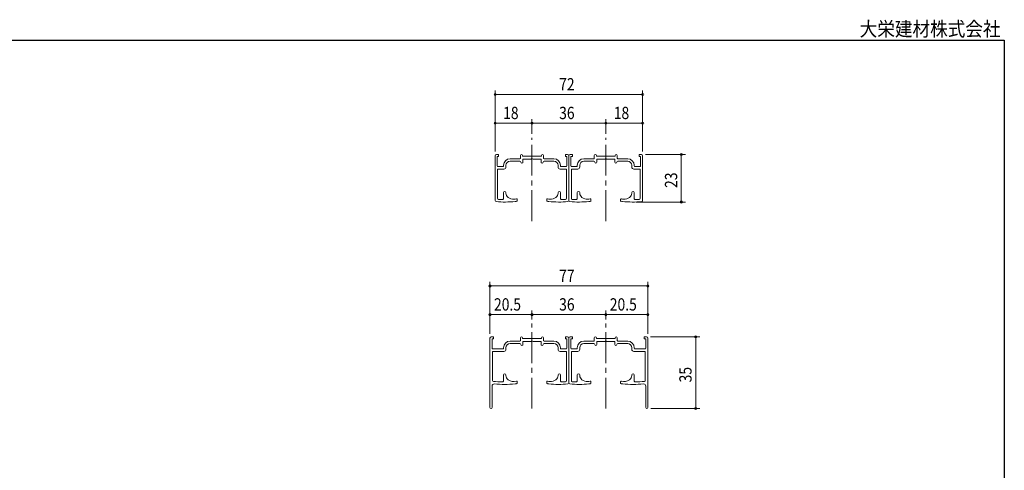
# Model space of a CAD drawing. Extents: x 5677 to 6475, y -38 to 533.
# Drawn here: x 5995 to 6475, y 313 to 533 of the extents above; entities that cross this region are included whole.
import ezdxf
from ezdxf.enums import TextEntityAlignment as Align

# ---------------------------------------------------------------- set-up
doc = ezdxf.new("R2010")
doc.units = 0
doc.header["$LTSCALE"] = 2
doc.linetypes.add('dd1', pattern=[11.1, 7.5, -1.2, 1.2, -1.2])
for name, color, linetype, lineweight in [('AM_0', 7, 'CONTINUOUS', 20), ('AM_5', 3, 'CONTINUOUS', 9), ('WK', 7, 'CONTINUOUS', 30), ('１点斜線', 4, 'dd1', 13)]:
    doc.layers.add(name, color=color, linetype=linetype, lineweight=lineweight)
doc.styles.get("Standard").update_dxf_attribs({"font": 'romans.shx', "width": 0.83, "bigfont": 'extfont2.shx'})

msp = doc.modelspace()

# ---------------------------------------------------------------- linework, layer by layer
at = {"layer": 'AM_0'}
for p, q in [((6226.51, 444.94), (6226.51, 466.84)), ((6227.11, 467.44), (6228.21, 467.44)), ((6227.51, 461.84), (6227.51, 466.44)), ((6227.51, 466.44), (6228.21, 466.44)), ((6228.21, 466.44), (6228.21, 467.44)), ((6238.91, 465.64), (6238.91, 466.94)), ((6239.91, 466.94), (6239.91, 466.64)), ((6239.91, 466.64), (6244.51, 466.64)), ((6249.11, 466.64), (6244.51, 466.64)), ((6249.11, 466.94), (6249.11, 466.64)), ((6250.11, 465.64), (6250.11, 466.94)), ((6260.81, 466.44), (6260.81, 467.44)), ((6261.91, 467.44), (6260.81, 467.44)), ((6261.51, 466.44), (6260.81, 466.44)), ((6261.51, 461.84), (6261.51, 466.44)), ((6262.51, 444.94), (6262.51, 466.84)), ((6262.51, 444.94), (6262.51, 466.84)), ((6263.11, 467.44), (6264.21, 467.44)), ((6263.51, 461.84), (6263.51, 466.44)), ((6263.51, 466.44), (6264.21, 466.44)), ((6264.21, 466.44), (6264.21, 467.44)), ((6274.91, 465.64), (6274.91, 466.94)), ((6275.91, 466.94), (6275.91, 466.64)), ((6275.91, 466.64), (6280.51, 466.64)), ((6285.11, 466.64), (6280.51, 466.64)), ((6285.11, 466.94), (6285.11, 466.64)), ((6286.11, 465.64), (6286.11, 466.94)), ((6296.81, 466.44), (6296.81, 467.44)), ((6297.91, 467.44), (6296.81, 467.44)), ((6297.51, 466.44), (6296.81, 466.44)), ((6297.51, 461.84), (6297.51, 466.44)), ((6298.51, 444.94), (6298.51, 466.84)), ((6227.81, 461.54), (6230.31, 461.54)), ((6230.61, 461.84), (6230.61, 462.14)), ((6231.81, 462.14), (6231.81, 461.34)), ((6238.61, 465.34), (6233.81, 465.34)), ((6233.81, 464.14), (6238.61, 464.14)), ((6240.11, 465.14), (6243.99, 465.14)), ((6240.11, 463.64), (6240.11, 465.14)), ((6243.99, 465.14), (6244.51, 465.44)), ((6244.51, 465.44), (6245.03, 465.14)), ((6245.03, 465.14), (6248.91, 465.14)), ((6248.91, 465.14), (6248.91, 463.64)), ((6250.41, 465.34), (6255.21, 465.34)), ((6250.41, 464.14), (6255.21, 464.14)), ((6257.21, 461.34), (6257.21, 462.14)), ((6258.41, 461.84), (6258.41, 462.14)), ((6258.71, 461.54), (6261.21, 461.54)), ((6263.81, 461.54), (6266.31, 461.54)), ((6266.61, 461.84), (6266.61, 462.14)), ((6267.81, 462.14), (6267.81, 461.34)), ((6274.61, 465.34), (6269.81, 465.34)), ((6269.81, 464.14), (6274.61, 464.14)), ((6276.11, 465.14), (6279.99, 465.14)), ((6276.11, 463.64), (6276.11, 465.14)), ((6279.99, 465.14), (6280.51, 465.44)), ((6280.51, 465.44), (6281.03, 465.14)), ((6281.03, 465.14), (6284.91, 465.14)), ((6284.91, 465.14), (6284.91, 463.64)), ((6286.41, 465.34), (6291.21, 465.34)), ((6286.41, 464.14), (6291.21, 464.14)), ((6293.21, 461.34), (6293.21, 462.14)), ((6294.41, 461.84), (6294.41, 462.14)), ((6294.71, 461.54), (6297.21, 461.54)), ((6227.71, 446.05), (6227.71, 460.04)), ((6228.01, 460.34), (6230.81, 460.34)), ((6261.01, 460.34), (6258.21, 460.34)), ((6261.31, 446.05), (6261.31, 460.04)), ((6263.71, 446.05), (6263.71, 460.04)), ((6264.01, 460.34), (6266.81, 460.34)), ((6297.01, 460.34), (6294.21, 460.34)), ((6297.31, 446.05), (6297.31, 460.04)), ((6230.61, 445.96), (6230.61, 448.84)), ((6231.81, 448.57), (6231.81, 448.84)), ((6257.21, 448.57), (6257.21, 448.84)), ((6258.41, 445.96), (6258.41, 448.84)), ((6266.61, 445.96), (6266.61, 448.84)), ((6267.81, 448.57), (6267.81, 448.84)), ((6293.21, 448.57), (6293.21, 448.84)), ((6294.41, 445.96), (6294.41, 448.84)), ((6237.26, 444.87), (6237.26, 445.49)), ((6251.76, 444.87), (6251.76, 445.49)), ((6273.26, 444.87), (6273.26, 445.49)), ((6287.76, 444.87), (6287.76, 445.49)), ((6224.01, 344.01), (6224.01, 377.91)), ((6224.61, 378.51), (6225.71, 378.51)), ((6225.01, 372.91), (6225.01, 377.51)), ((6225.01, 377.51), (6225.71, 377.51)), ((6225.71, 377.51), (6225.71, 378.51)), ((6238.61, 376.41), (6233.81, 376.41)), ((6233.81, 375.21), (6238.61, 375.21)), ((6238.91, 376.71), (6238.91, 378.01)), ((6239.91, 378.01), (6239.91, 377.71)), ((6239.91, 377.71), (6244.51, 377.71)), ((6240.11, 376.21), (6243.99, 376.21)), ((6240.11, 374.71), (6240.11, 376.21)), ((6243.99, 376.21), (6244.51, 376.51)), ((6249.11, 377.71), (6244.51, 377.71)), ((6244.51, 376.51), (6245.03, 376.21)), ((6245.03, 376.21), (6248.91, 376.21)), ((6248.91, 376.21), (6248.91, 374.71)), ((6249.11, 378.01), (6249.11, 377.71)), ((6250.11, 376.71), (6250.11, 378.01)), ((6250.41, 376.41), (6255.21, 376.41)), ((6250.41, 375.21), (6255.21, 375.21)), ((6260.81, 377.51), (6260.81, 378.51)), ((6261.91, 378.51), (6260.81, 378.51)), ((6261.51, 377.51), (6260.81, 377.51)), ((6261.51, 372.91), (6261.51, 377.51)), ((6262.51, 356.01), (6262.51, 377.91)), ((6262.51, 356.01), (6262.51, 377.91)), ((6263.11, 378.51), (6264.21, 378.51)), ((6263.51, 372.91), (6263.51, 377.51)), ((6263.51, 377.51), (6264.21, 377.51)), ((6264.21, 377.51), (6264.21, 378.51)), ((6274.61, 376.41), (6269.81, 376.41)), ((6274.61, 375.21), (6269.81, 375.21)), ((6274.91, 376.71), (6274.91, 378.01)), ((6275.91, 378.01), (6275.91, 377.71)), ((6275.91, 377.71), (6280.51, 377.71)), ((6276.11, 376.21), (6276.11, 374.71)), ((6279.99, 376.21), (6276.11, 376.21)), ((6280.51, 376.51), (6279.99, 376.21)), ((6285.11, 377.71), (6280.51, 377.71)), ((6281.03, 376.21), (6280.51, 376.51)), ((6284.91, 376.21), (6281.03, 376.21)), ((6284.91, 374.71), (6284.91, 376.21)), ((6285.11, 378.01), (6285.11, 377.71)), ((6286.11, 376.71), (6286.11, 378.01)), ((6286.41, 376.41), (6291.21, 376.41)), ((6291.21, 375.21), (6286.41, 375.21)), ((6299.31, 377.51), (6299.31, 378.51)), ((6300.41, 378.51), (6299.31, 378.51)), ((6300.01, 377.51), (6299.31, 377.51)), ((6300.01, 372.91), (6300.01, 377.51)), ((6301.01, 344.01), (6301.01, 377.91)), ((6225.21, 357.25), (6225.21, 371.11)), ((6225.31, 372.61), (6230.31, 372.61)), ((6225.51, 371.41), (6230.81, 371.41)), ((6230.61, 372.91), (6230.61, 373.21)), ((6231.81, 373.21), (6231.81, 372.41)), ((6257.21, 372.41), (6257.21, 373.21)), ((6261.01, 371.41), (6258.21, 371.41)), ((6258.41, 372.91), (6258.41, 373.21)), ((6258.71, 372.61), (6261.21, 372.61)), ((6261.31, 357.12), (6261.31, 371.11)), ((6263.71, 357.12), (6263.71, 371.11)), ((6266.31, 372.61), (6263.81, 372.61)), ((6264.01, 371.41), (6266.81, 371.41)), ((6266.61, 372.91), (6266.61, 373.21)), ((6267.81, 372.41), (6267.81, 373.21)), ((6293.21, 373.21), (6293.21, 372.41)), ((6299.51, 371.41), (6294.21, 371.41)), ((6294.41, 372.91), (6294.41, 373.21)), ((6299.71, 372.61), (6294.71, 372.61)), ((6299.81, 357.25), (6299.81, 371.11)), ((6230.61, 357.02), (6230.61, 359.91)), ((6231.81, 359.64), (6231.81, 359.91)), ((6237.26, 356.56), (6237.26, 355.95)), ((6251.76, 355.95), (6251.76, 356.56)), ((6257.21, 359.64), (6257.21, 359.91)), ((6258.41, 357.03), (6258.41, 359.91)), ((6266.61, 357.03), (6266.61, 359.91)), ((6267.81, 359.64), (6267.81, 359.91)), ((6273.26, 355.95), (6273.26, 356.56)), ((6287.76, 356.56), (6287.76, 355.95)), ((6293.21, 359.64), (6293.21, 359.91)), ((6294.41, 357.02), (6294.41, 359.91)), ((6225.01, 354.51), (6225.01, 344.01)), ((6300.01, 354.51), (6300.01, 344.01))]:
    msp.add_line(p, q, dxfattribs=at)
for centre, radius, start, end in [((6227.11, 466.84), 0.6, 90, 180), ((6239.41, 466.94), 0.5, 0, 180), ((6249.61, 466.94), 0.5, 0, 180), ((6261.91, 466.84), 0.6, 0, 90), ((6263.11, 466.84), 0.6, 90, 180), ((6275.41, 466.94), 0.5, 0, 180), ((6285.61, 466.94), 0.5, 0, 180), ((6297.91, 466.84), 0.6, 0, 90), ((6227.81, 461.84), 0.3, 180, 270), ((6230.31, 461.84), 0.3, 270, 0), ((6233.81, 462.14), 3.2, 90, 180), ((6230.81, 461.34), 1, 270, 0), ((6233.81, 462.14), 2, 90, 180), ((6238.61, 465.64), 0.3, 270, 0), ((6238.61, 463.64), 0.5, 0, 90), ((6239.61, 463.64), 0.5, 180, 0), ((6249.41, 463.64), 0.5, 180, 270), ((6249.41, 463.64), 0.5, 270, 0), ((6250.41, 463.64), 0.5, 90, 180), ((6250.41, 465.64), 0.3, 180, 270), ((6255.21, 462.14), 3.2, 0, 90), ((6255.21, 462.14), 2, 0, 90), ((6258.21, 461.34), 1, 180, 270), ((6258.71, 461.84), 0.3, 180, 270), ((6261.21, 461.84), 0.3, 270, 0), ((6263.81, 461.84), 0.3, 180, 270), ((6266.31, 461.84), 0.3, 270, 0), ((6269.81, 462.14), 3.2, 90, 180), ((6266.81, 461.34), 1, 270, 0), ((6269.81, 462.14), 2, 90, 180), ((6274.61, 465.64), 0.3, 270, 0), ((6274.61, 463.64), 0.5, 0, 90), ((6275.61, 463.64), 0.5, 180, 0), ((6285.41, 463.64), 0.5, 180, 270), ((6285.41, 463.64), 0.5, 270, 0), ((6286.41, 463.64), 0.5, 90, 180), ((6286.41, 465.64), 0.3, 180, 270), ((6291.21, 462.14), 3.2, 0, 90), ((6291.21, 462.14), 2, 0, 90), ((6294.21, 461.34), 1, 180, 270), ((6294.71, 461.84), 0.3, 180, 270), ((6297.21, 461.84), 0.3, 270, 0), ((6228.01, 460.04), 0.3, 90, 180), ((6261.01, 460.04), 0.3, 0, 90), ((6264.01, 460.04), 0.3, 90, 180), ((6297.01, 460.04), 0.3, 0, 90), ((6231.21, 448.84), 0.6, 0, 180), ((6234.31, 448.57), 2.5, 180, 235.9442), ((6254.71, 448.57), 2.5, 304.0558, 0), ((6257.81, 448.84), 0.6, 0, 180), ((6267.21, 448.84), 0.6, 0, 180), ((6270.31, 448.57), 2.5, 180, 235.9442), ((6290.71, 448.57), 2.5, 304.0558, 0), ((6293.81, 448.84), 0.6, 0, 180), ((6227.01, 444.94), 0.5, 180, 264.8889), ((6231.49, 495.04), 50.8, 264.8889, 275.4281), ((6228.21, 446.05), 0.5, 180, 266.1684), ((6231.49, 495.04), 49.6, 266.1684, 268.3882), ((6230.11, 445.96), 0.5, 268.3882, 0), ((6235.71, 450.64), 5, 235.9442, 270), ((6235.71, 450.64), 5, 270, 283.6417), ((6235.71, 450.64), 6.2, 275.4281, 282.2316), ((6236.96, 445.49), 0.3, 0, 103.6417), ((6236.96, 444.87), 0.3, 282.2316, 0), ((6252.06, 445.49), 0.3, 76.3583, 180), ((6252.06, 444.87), 0.3, 180, 257.7684), ((6253.31, 450.64), 6.2, 257.7684, 264.5719), ((6253.31, 450.64), 5, 256.3583, 270), ((6257.52, 495.04), 50.8, 264.5719, 275.1111), ((6253.31, 450.64), 5, 270, 304.0558), ((6258.91, 445.96), 0.5, 180, 271.6118), ((6257.52, 495.04), 49.6, 271.6118, 273.8316), ((6260.81, 446.05), 0.5, 273.8316, 0), ((6262.01, 444.94), 0.5, 275.1111, 0), ((6263.01, 444.94), 0.5, 180, 264.8889), ((6267.49, 495.04), 50.8, 264.8889, 275.4281), ((6264.21, 446.05), 0.5, 180, 266.1684), ((6267.49, 495.04), 49.6, 266.1684, 268.3882), ((6266.11, 445.96), 0.5, 268.3882, 0), ((6271.71, 450.64), 5, 235.9442, 270), ((6271.71, 450.64), 5, 270, 283.6417), ((6271.71, 450.64), 6.2, 275.4281, 282.2316), ((6272.96, 445.49), 0.3, 0, 103.6417), ((6272.96, 444.87), 0.3, 282.2316, 0), ((6288.06, 445.49), 0.3, 76.3583, 180), ((6288.06, 444.87), 0.3, 180, 257.7684), ((6289.31, 450.64), 6.2, 257.7684, 264.5719), ((6289.31, 450.64), 5, 256.3583, 270), ((6293.52, 495.04), 50.8, 264.5719, 275.1111), ((6289.31, 450.64), 5, 270, 304.0558), ((6294.91, 445.96), 0.5, 180, 271.6118), ((6293.52, 495.04), 49.6, 271.6118, 273.8316), ((6296.81, 446.05), 0.5, 273.8316, 0), ((6298.01, 444.94), 0.5, 275.1111, 0), ((6224.61, 377.91), 0.6, 90, 180), ((6233.81, 373.21), 3.2, 90, 180), ((6233.81, 373.21), 2, 90, 180), ((6238.61, 376.71), 0.3, 270, 0), ((6238.61, 374.71), 0.5, 0, 90), ((6239.41, 378.01), 0.5, 0, 180), ((6249.61, 378.01), 0.5, 0, 180), ((6250.41, 374.71), 0.5, 90, 180), ((6250.41, 376.71), 0.3, 180, 270), ((6255.21, 373.21), 3.2, 0, 90), ((6255.21, 373.21), 2, 0, 90), ((6261.91, 377.91), 0.6, 0, 90), ((6263.11, 377.91), 0.6, 90, 180), ((6269.81, 373.21), 3.2, 90, 180), ((6269.81, 373.21), 2, 90, 180), ((6274.61, 376.71), 0.3, 270, 0), ((6274.61, 374.71), 0.5, 0, 90), ((6275.41, 378.01), 0.5, 0, 180), ((6285.61, 378.01), 0.5, 0, 180), ((6286.41, 374.71), 0.5, 90, 180), ((6286.41, 376.71), 0.3, 180, 270), ((6291.21, 373.21), 3.2, 0, 90), ((6291.21, 373.21), 2, 0, 90), ((6300.41, 377.91), 0.6, 0, 90), ((6225.31, 372.91), 0.3, 180, 270), ((6225.51, 371.11), 0.3, 90, 180), ((6230.31, 372.91), 0.3, 270, 0), ((6230.81, 372.41), 1, 270, 0), ((6239.61, 374.71), 0.5, 180, 0), ((6249.41, 374.71), 0.5, 180, 270), ((6249.41, 374.71), 0.5, 270, 0), ((6258.21, 372.41), 1, 180, 270), ((6258.71, 372.91), 0.3, 180, 270), ((6261.01, 371.11), 0.3, 0, 90), ((6261.21, 372.91), 0.3, 270, 0), ((6263.81, 372.91), 0.3, 180, 270), ((6264.01, 371.11), 0.3, 90, 180), ((6266.31, 372.91), 0.3, 270, 0), ((6266.81, 372.41), 1, 270, 0), ((6275.61, 374.71), 0.5, 180, 270), ((6275.61, 374.71), 0.5, 270, 0), ((6285.41, 374.71), 0.5, 180, 0), ((6294.21, 372.41), 1, 180, 270), ((6294.71, 372.91), 0.3, 180, 270), ((6299.51, 371.11), 0.3, 0, 90), ((6299.71, 372.91), 0.3, 270, 0), ((6231.21, 359.91), 0.6, 0, 180), ((6257.81, 359.91), 0.6, 0, 180), ((6267.21, 359.91), 0.6, 0, 180), ((6293.81, 359.91), 0.6, 0, 180), ((6225.71, 357.25), 0.5, 180, 264.922), ((6231, 416.87), 60.36, 264.922, 269.14), ((6230.11, 357.02), 0.5, 269.14, 0), ((6234.31, 359.64), 2.5, 180, 235.9442), ((6235.71, 361.71), 5, 235.9442, 283.6417), ((6235.71, 361.71), 6.2, 274.8717, 282.2316), ((6236.96, 356.56), 0.3, 0, 103.6417), ((6236.96, 355.95), 0.3, 282.2316, 0), ((6252.06, 356.56), 0.3, 76.3583, 180), ((6252.06, 355.95), 0.3, 180, 257.7684), ((6253.31, 361.71), 6.2, 257.7684, 264.5719), ((6253.31, 361.71), 5, 256.3583, 270), ((6253.31, 361.71), 5, 270, 304.0558), ((6254.71, 359.64), 2.5, 304.0558, 0), ((6258.91, 357.03), 0.5, 180, 271.6118), ((6257.52, 406.11), 49.6, 271.6118, 273.8316), ((6260.81, 357.12), 0.5, 273.8316, 0), ((6262.01, 356.01), 0.5, 275.1111, 0), ((6263.01, 356.01), 0.5, 180, 264.8889), ((6264.21, 357.12), 0.5, 180, 266.1684), ((6267.49, 406.11), 49.6, 266.1684, 268.3882), ((6266.11, 357.03), 0.5, 268.3882, 0), ((6270.31, 359.64), 2.5, 180, 235.9442), ((6271.71, 361.71), 5, 235.9442, 270), ((6271.71, 361.71), 5, 270, 283.6417), ((6271.71, 361.71), 6.2, 275.4281, 282.2316), ((6272.96, 356.56), 0.3, 0, 103.6417), ((6272.96, 355.95), 0.3, 282.2316, 0), ((6288.06, 356.56), 0.3, 76.3583, 180), ((6288.06, 355.95), 0.3, 180, 257.7684), ((6289.31, 361.71), 6.2, 257.7684, 265.1283), ((6289.31, 361.71), 5, 256.3583, 304.0558), ((6290.71, 359.64), 2.5, 304.0558, 0), ((6294.91, 357.02), 0.5, 180, 270.86), ((6294.01, 416.87), 60.36, 270.86, 275.078), ((6299.31, 357.25), 0.5, 275.078, 0), ((6226.01, 354.51), 1, 85.4174, 180), ((6231, 416.87), 61.56, 265.4174, 274.8717), ((6257.52, 406.11), 50.8, 264.5719, 275.1111), ((6267.49, 406.11), 50.8, 264.8889, 275.4281), ((6294.01, 416.87), 61.56, 265.1283, 274.5826), ((6299.01, 354.51), 1, 0, 94.5826), ((6224.51, 344.01), 0.5, 180, 0), ((6300.51, 344.01), 0.5, 180, 0)]:
    msp.add_arc(centre, radius, start, end, dxfattribs=at)
at = {"layer": 'AM_5'}
for p, q in [((6226.51, 468.84), (6226.51, 498.68)), ((6226.51, 496.68), (6298.51, 496.68)), ((6298.51, 468.84), (6298.51, 498.68)), ((6226.51, 468.84), (6226.51, 484.68)), ((6244.51, 482.68), (6226.51, 482.68)), ((6244.51, 477.53), (6244.51, 484.68)), ((6244.51, 477.53), (6244.51, 484.68)), ((6280.51, 482.68), (6244.51, 482.68)), ((6280.51, 477.53), (6280.51, 484.68)), ((6280.51, 477.53), (6280.51, 484.68)), ((6280.51, 482.68), (6298.51, 482.68)), ((6298.51, 468.84), (6298.51, 484.68)), ((6299.91, 467.44), (6319.38, 467.44)), ((6317.38, 444.24), (6317.38, 467.44)), ((6295.38, 444.24), (6319.38, 444.24)), ((6224.01, 379.91), (6224.01, 405.31)), ((6301.01, 379.91), (6301.01, 405.31)), ((6224.01, 403.31), (6301.01, 403.31)), ((6224.01, 379.91), (6224.01, 391.31)), ((6244.51, 389.31), (6224.01, 389.31)), ((6244.51, 386.95), (6244.51, 391.31)), ((6244.51, 386.95), (6244.51, 391.31)), ((6280.51, 389.31), (6244.51, 389.31)), ((6280.51, 386.95), (6280.51, 391.31)), ((6280.51, 386.95), (6280.51, 391.31)), ((6280.51, 389.31), (6301.01, 389.31)), ((6301.01, 379.91), (6301.01, 391.31)), ((6302.41, 378.51), (6326.41, 378.51)), ((6324.41, 378.51), (6324.41, 343.51)), ((6302.51, 343.51), (6326.41, 343.51))]:
    msp.add_line(p, q, dxfattribs=at)
for centre in [(6226.51, 496.68), (6298.51, 496.68), (6226.51, 482.68), (6244.51, 482.68), (6244.51, 482.68), (6280.51, 482.68), (6280.51, 482.68), (6298.51, 482.68), (6317.38, 467.44), (6317.38, 444.24), (6224.01, 403.31), (6301.01, 403.31), (6224.01, 389.31), (6244.51, 389.31), (6244.51, 389.31), (6280.51, 389.31), (6280.51, 389.31), (6301.01, 389.31), (6324.41, 378.51), (6324.41, 343.51)]:
    msp.add_circle(centre, 0.5, dxfattribs=at)
at = {"layer": 'WK'}
for p, q in [((5681, 523.14), (6475, 523.14)), ((6475, 523.14), (6475, -38.36))]:
    msp.add_line(p, q, dxfattribs=at)
at = {"layer": '１点斜線'}
for p, q in [((6244.51, 434.96), (6244.51, 475.53)), ((6280.51, 434.96), (6280.51, 475.53)), ((6244.51, 343.5), (6244.51, 384.95)), ((6280.51, 343.5), (6280.51, 384.95))]:
    msp.add_line(p, q, dxfattribs=at)

# ---------------------------------------------------------------- texts
at = {"layer": 'AM_5', "width": 0.83}
for s, p in [('72', (6257.76, 498.68)), ('18', (6230.41, 484.68)), ('36', (6257.76, 484.68)), ('18', (6284.41, 484.68)), ('77', (6257.76, 405.31)), ('20.5', (6225.96, 391.31)), ('36', (6257.76, 391.31)), ('20.5', (6282.46, 391.31))]:
    msp.add_text(s, height=6, dxfattribs=at).set_placement(p)
for s, p in [('23', (6315.38, 451.1)), ('35', (6322.41, 356.27))]:
    msp.add_text(s, height=6, rotation=90, dxfattribs=at).set_placement(p)
at = {"layer": 'WK', "width": 0.9}
msp.add_text('大栄建材株式会社', height=7, dxfattribs=at).set_placement((6473.17, 525.14), align=Align.RIGHT)

doc.saveas('drawing.dxf')
